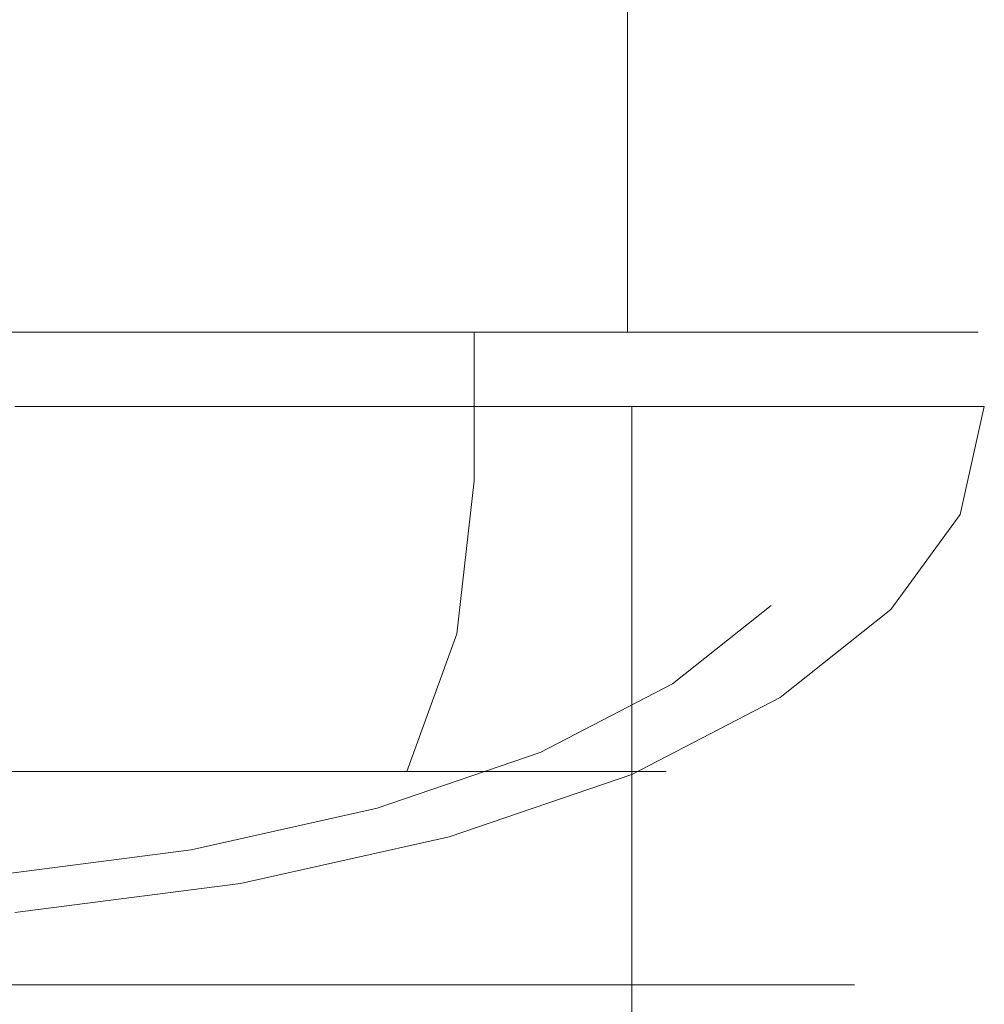
# Model space of a CAD drawing. Extents: x -100 to 100, y -198 to 0.
# Drawn here: x 57 to 75, y -55 to -37 of the extents above; entities that cross this region are included whole.
import ezdxf

# ---------------------------------------------------------------- set-up
doc = ezdxf.new("R2010")
doc.units = 0
doc.header["$LTSCALE"] = 500
doc.header["$MEASUREMENT"] = 0
doc.layers.add('FERRO_CHROM', color=7, linetype='Continuous')
doc.layers.add('FERRO_KOLOR', color=7, linetype='Continuous')

msp = doc.modelspace()

# ---------------------------------------------------------------- linework, layer by layer
at = {"layer": 'FERRO_CHROM', "lineweight": 0}
for points, invisible_edges in [([(57.194, -42.377, -21.986), (57.194, -8, -21.986), (61.414, -8, -20.706), (61.414, -42.377, -20.706)], 5), ([(61.414, -42.377, 20.869), (61.414, -8, 20.869), (57.194, -8, 22.149), (57.194, -42.377, 22.149)], 5), ([(65.304, -42.377, 18.789), (65.304, -8, 18.789), (61.414, -8, 20.869), (61.414, -42.377, 20.869)], 5), ([(61.414, -42.377, -20.706), (61.414, -8, -20.706), (65.304, -8, -18.627), (65.304, -42.377, -18.627)], 5), ([(65.304, -42.377, -18.627), (65.304, -8, -18.627), (68.714, -8, -15.829), (68.714, -42.377, -15.829)], 1), ([(68.714, -42.377, 15.991), (68.714, -8, 15.991), (65.304, -8, 18.789), (65.304, -42.377, 18.789)], 5), ([(68.714, -42.377, -15.829), (68.714, -8, -15.829), (71.512, -8, -12.419), (71.512, -42.377, -12.419)], 5), ([(71.512, -42.377, 12.582), (71.512, -8, 12.582), (68.714, -8, 15.991), (68.714, -42.377, 15.991)], 1), ([(71.512, -42.377, -12.419), (71.512, -8, -12.419), (73.591, -8, -8.529), (73.591, -42.377, -8.529)], 5), ([(73.591, -42.377, 8.692), (73.591, -8, 8.692), (71.512, -8, 12.582), (71.512, -42.377, 12.582)], 5), ([(73.591, -42.377, -8.529), (73.591, -8, -8.529), (74.872, -8, -4.308), (74.872, -42.377, -4.308)], 5), ([(74.872, -42.377, 4.471), (74.872, -8, 4.471), (73.591, -8, 8.692), (73.591, -42.377, 8.692)], 5), ([(74.872, -42.377, -4.308), (74.872, -8, -4.308), (75.304, -8, 0.081), (75.304, -42.377, 0.081)], 5), ([(75.304, -42.377, 0.081), (75.304, -8, 0.081), (74.872, -8, 4.471), (74.872, -42.377, 4.471)], 5), ([(59.854, -42.377, -16.937), (56.398, -42.377, -17.986), (57.194, -42.377, -21.986), (61.414, -42.377, -20.706)], 15), ([(56.398, -42.377, 18.148), (59.854, -42.377, 17.1), (61.414, -42.377, 20.869), (57.194, -42.377, 22.149)], 14), ([(56.398, -42.377, -17.986), (59.854, -42.377, -16.937), (59.854, -45.175, -16.937), (56.398, -45.175, -17.986)], 15), ([(59.854, -42.377, 17.1), (56.398, -42.377, 18.148), (56.398, -45.175, 18.148), (59.854, -45.175, 17.1)], 15), ([(63.038, -42.377, -15.235), (59.854, -42.377, -16.937), (61.414, -42.377, -20.706), (65.304, -42.377, -18.627)], 14), ([(59.854, -42.377, 17.1), (63.038, -42.377, 15.398), (65.304, -42.377, 18.789), (61.414, -42.377, 20.869)], 14), ([(63.038, -42.377, 15.398), (59.854, -42.377, 17.1), (59.854, -45.175, 17.1), (63.038, -45.175, 15.398)], 15), ([(59.854, -42.377, -16.937), (63.038, -42.377, -15.235), (63.038, -45.175, -15.235), (59.854, -45.175, -16.937)], 15), ([(65.83, -42.377, -12.944), (63.038, -42.377, -15.235), (65.304, -42.377, -18.627), (68.714, -42.377, -15.829)], 6), ([(63.038, -42.377, 15.398), (65.83, -42.377, 13.107), (68.714, -42.377, 15.991), (65.304, -42.377, 18.789)], 15), ([(65.83, -42.377, 13.107), (63.038, -42.377, 15.398), (63.038, -45.175, 15.398), (65.83, -45.175, 13.107)], 15), ([(63.038, -42.377, -15.235), (65.83, -42.377, -12.944), (65.83, -45.175, -12.944), (63.038, -45.175, -15.235)], 15), ([(68.121, -42.377, -10.153), (65.83, -42.377, -12.944), (68.714, -42.377, -15.829), (71.512, -42.377, -12.419)], 14), ([(65.83, -42.377, 13.107), (68.121, -42.377, 10.315), (71.512, -42.377, 12.582), (68.714, -42.377, 15.991)], 7), ([(65.83, -42.377, -12.944), (68.121, -42.377, -10.153), (68.121, -45.175, -10.153), (65.83, -45.175, -12.944)], 7), ([(68.121, -42.377, 10.315), (65.83, -42.377, 13.107), (65.83, -45.175, 13.107), (68.121, -45.175, 10.315)], 13), ([(69.823, -42.377, -6.968), (68.121, -42.377, -10.153), (71.512, -42.377, -12.419), (73.591, -42.377, -8.529)], 14), ([(68.121, -42.377, 10.315), (69.823, -42.377, 7.131), (73.591, -42.377, 8.692), (71.512, -42.377, 12.582)], 15), ([(68.121, -42.377, -10.153), (69.823, -42.377, -6.968), (69.823, -45.175, -6.968), (68.121, -45.175, -10.153)], 15), ([(69.823, -42.377, 7.131), (68.121, -42.377, 10.315), (68.121, -45.175, 10.315), (69.823, -45.175, 7.131)], 15), ([(70.871, -42.377, -3.513), (69.823, -42.377, -6.968), (73.591, -42.377, -8.529), (74.872, -42.377, -4.308)], 14), ([(69.823, -42.377, 7.131), (70.871, -42.377, 3.675), (74.872, -42.377, 4.471), (73.591, -42.377, 8.692)], 14), ([(69.823, -42.377, -6.968), (70.871, -42.377, -3.513), (70.871, -45.175, -3.513), (69.823, -45.175, -6.968)], 15), ([(70.871, -42.377, 3.675), (69.823, -42.377, 7.131), (69.823, -45.175, 7.131), (70.871, -45.175, 3.675)], 15), ([(71.225, -42.377, 0.081), (70.871, -42.377, -3.513), (74.872, -42.377, -4.308), (75.304, -42.377, 0.081)], 14), ([(70.871, -42.377, 3.675), (71.225, -42.377, 0.081), (75.304, -42.377, 0.081), (74.872, -42.377, 4.471)], 14), ([(70.871, -42.377, -3.513), (71.225, -42.377, 0.081), (71.225, -45.175, 0.081), (70.871, -45.175, -3.513)], 15), ([(71.225, -42.377, 0.081), (70.871, -42.377, 3.675), (70.871, -45.175, 3.675), (71.225, -45.175, 0.081)], 15), ([(56.398, -45.175, -17.986), (59.854, -45.175, -16.937), (59.679, -48.048, -16.515), (56.309, -48.048, -17.537)], 15), ([(59.854, -45.175, 17.1), (56.398, -45.175, 18.148), (56.309, -48.048, 17.7), (59.679, -48.048, 16.678)], 15), ([(59.854, -45.175, -16.937), (63.038, -45.175, -15.235), (62.784, -48.048, -14.855), (59.679, -48.048, -16.515)], 15), ([(63.038, -45.175, 15.398), (59.854, -45.175, 17.1), (59.679, -48.048, 16.678), (62.784, -48.048, 15.018)], 15), ([(63.038, -45.175, -15.235), (65.83, -45.175, -12.944), (65.506, -48.048, -12.621), (62.784, -48.048, -14.855)], 13), ([(65.83, -45.175, 13.107), (63.038, -45.175, 15.398), (62.784, -48.048, 15.018), (65.506, -48.048, 12.784)], 15), ([(65.83, -45.175, -12.944), (68.121, -45.175, -10.153), (67.74, -48.048, -9.899), (65.506, -48.048, -12.621)], 15), ([(68.121, -45.175, 10.315), (65.83, -45.175, 13.107), (65.506, -48.048, 12.784), (67.74, -48.048, 10.061)], 13), ([(68.121, -45.175, -10.153), (69.823, -45.175, -6.968), (69.401, -48.048, -6.793), (67.74, -48.048, -9.899)], 15), ([(69.823, -45.175, 7.131), (68.121, -45.175, 10.315), (67.74, -48.048, 10.061), (69.401, -48.048, 6.956)], 15), ([(69.823, -45.175, -6.968), (70.871, -45.175, -3.513), (70.423, -48.048, -3.423), (69.401, -48.048, -6.793)], 15), ([(70.871, -45.175, 3.675), (69.823, -45.175, 7.131), (69.401, -48.048, 6.956), (70.423, -48.048, 3.586)], 15), ([(70.871, -45.175, -3.513), (71.225, -45.175, 0.081), (70.768, -48.048, 0.081), (70.423, -48.048, -3.423)], 15), ([(71.225, -45.175, 0.081), (70.871, -45.175, 3.675), (70.423, -48.048, 3.586), (70.768, -48.048, 0.081)], 15), ([(56.309, -48.048, -17.537), (59.679, -48.048, -16.515), (59.171, -50.639, -15.289), (56.05, -50.639, -16.236)], 11), ([(59.679, -48.048, 16.678), (56.309, -48.048, 17.7), (56.05, -50.639, 16.399), (59.171, -50.639, 15.452)], 11), ([(59.679, -48.048, -16.515), (62.784, -48.048, -14.855), (62.047, -50.639, -13.752), (59.171, -50.639, -15.289)], 11), ([(62.784, -48.048, 15.018), (59.679, -48.048, 16.678), (59.171, -50.639, 15.452), (62.047, -50.639, 13.914)], 11), ([(62.784, -48.048, -14.855), (65.506, -48.048, -12.621), (64.568, -50.639, -11.683), (62.047, -50.639, -13.752)], 9), ([(65.506, -48.048, 12.784), (62.784, -48.048, 15.018), (62.047, -50.639, 13.914), (64.568, -50.639, 11.845)], 11), ([(65.506, -48.048, -12.621), (67.74, -48.048, -9.899), (66.637, -50.639, -9.162), (64.568, -50.639, -11.683)], 11), ([(67.74, -48.048, 10.061), (65.506, -48.048, 12.784), (64.568, -50.639, 11.845), (66.637, -50.639, 9.324)], 9), ([(67.74, -48.048, -9.899), (69.401, -48.048, -6.793), (68.175, -50.639, -6.286), (66.637, -50.639, -9.162)], 11), ([(69.401, -48.048, 6.956), (67.74, -48.048, 10.061), (66.637, -50.639, 9.324), (68.175, -50.639, 6.448)], 11), ([(69.401, -48.048, -6.793), (70.423, -48.048, -3.423), (69.122, -50.639, -3.165), (68.175, -50.639, -6.286)], 11), ([(70.423, -48.048, 3.586), (69.401, -48.048, 6.956), (68.175, -50.639, 6.448), (69.122, -50.639, 3.327)], 11), ([(70.423, -48.048, -3.423), (70.768, -48.048, 0.081), (69.441, -50.639, 0.081), (69.122, -50.639, -3.165)], 11), ([(70.768, -48.048, 0.081), (70.423, -48.048, 3.586), (69.122, -50.639, 3.327), (69.441, -50.639, 0.081)], 11), ([(56.05, -50.639, -16.236), (59.171, -50.639, -15.289), (58.38, -52.695, -13.38), (55.647, -52.695, -14.21)], 15), ([(59.171, -50.639, 15.452), (56.05, -50.639, 16.399), (55.647, -52.695, 14.372), (58.38, -52.695, 13.543)], 15), ([(59.171, -50.639, -15.289), (62.047, -50.639, -13.752), (60.899, -52.695, -12.034), (58.38, -52.695, -13.38)], 15), ([(62.047, -50.639, 13.914), (59.171, -50.639, 15.452), (58.38, -52.695, 13.543), (60.899, -52.695, 12.196)], 15), ([(62.047, -50.639, -13.752), (64.568, -50.639, -11.683), (63.107, -52.695, -10.222), (60.899, -52.695, -12.034)], 15), ([(64.568, -50.639, 11.845), (62.047, -50.639, 13.914), (60.899, -52.695, 12.196), (63.107, -52.695, 10.384)], 15), ([(64.568, -50.639, -11.683), (66.637, -50.639, -9.162), (64.919, -52.695, -8.014), (63.107, -52.695, -10.222)], 15), ([(66.637, -50.639, 9.324), (64.568, -50.639, 11.845), (63.107, -52.695, 10.384), (64.919, -52.695, 8.176)], 15), ([(66.637, -50.639, -9.162), (68.175, -50.639, -6.286), (66.266, -52.695, -5.495), (64.919, -52.695, -8.014)], 15), ([(68.175, -50.639, 6.448), (66.637, -50.639, 9.324), (64.919, -52.695, 8.176), (66.266, -52.695, 5.657)], 15), ([(68.175, -50.639, -6.286), (69.122, -50.639, -3.165), (67.095, -52.695, -2.761), (66.266, -52.695, -5.495)], 15), ([(69.122, -50.639, 3.327), (68.175, -50.639, 6.448), (66.266, -52.695, 5.657), (67.095, -52.695, 2.924)], 15), ([(69.122, -50.639, -3.165), (69.441, -50.639, 0.081), (67.375, -52.695, 0.081), (67.095, -52.695, -2.761)], 15), ([(69.441, -50.639, 0.081), (69.122, -50.639, 3.327), (67.095, -52.695, 2.924), (67.375, -52.695, 0.081)], 15), ([(55.647, -52.695, -14.21), (58.38, -52.695, -13.38), (57.384, -54.016, -10.975), (55.139, -54.016, -11.656)], 15), ([(58.38, -52.695, 13.543), (55.647, -52.695, 14.372), (55.139, -54.016, 11.818), (57.384, -54.016, 11.137)], 15), ([(58.38, -52.695, -13.38), (60.899, -52.695, -12.034), (59.453, -54.016, -9.869), (57.384, -54.016, -10.975)], 15), ([(60.899, -52.695, 12.196), (58.38, -52.695, 13.543), (57.384, -54.016, 11.137), (59.453, -54.016, 10.031)], 15), ([(60.899, -52.695, -12.034), (63.107, -52.695, -10.222), (61.266, -54.016, -8.381), (59.453, -54.016, -9.869)], 15), ([(63.107, -52.695, 10.384), (60.899, -52.695, 12.196), (59.453, -54.016, 10.031), (61.266, -54.016, 8.543)], 15), ([(63.107, -52.695, -10.222), (64.919, -52.695, -8.014), (62.754, -54.016, -6.567), (61.266, -54.016, -8.381)], 15), ([(64.919, -52.695, 8.176), (63.107, -52.695, 10.384), (61.266, -54.016, 8.543), (62.754, -54.016, 6.73)], 15), ([(64.919, -52.695, -8.014), (66.266, -52.695, -5.495), (63.86, -54.016, -4.498), (62.754, -54.016, -6.567)], 15), ([(66.266, -52.695, 5.657), (64.919, -52.695, 8.176), (62.754, -54.016, 6.73), (63.86, -54.016, 4.661)], 15), ([(66.266, -52.695, -5.495), (67.095, -52.695, -2.761), (64.541, -54.016, -2.253), (63.86, -54.016, -4.498)], 15), ([(67.095, -52.695, 2.924), (66.266, -52.695, 5.657), (63.86, -54.016, 4.661), (64.541, -54.016, 2.416)], 15), ([(67.095, -52.695, -2.761), (67.375, -52.695, 0.081), (64.771, -54.016, 0.081), (64.541, -54.016, -2.253)], 15), ([(67.375, -52.695, 0.081), (67.095, -52.695, 2.924), (64.541, -54.016, 2.416), (64.771, -54.016, 0.081)], 15), ([(55.139, -54.016, -11.656), (57.384, -54.016, -10.975), (56.279, -54.471, -8.308), (54.576, -54.471, -8.825)], 15), ([(57.384, -54.016, 11.137), (55.139, -54.016, 11.818), (54.576, -54.471, 8.987), (56.279, -54.471, 8.471)], 15), ([(57.384, -54.016, -10.975), (59.453, -54.016, -9.869), (57.849, -54.471, -7.469), (56.279, -54.471, -8.308)], 15), ([(59.453, -54.016, 10.031), (57.384, -54.016, 11.137), (56.279, -54.471, 8.471), (57.849, -54.471, 7.632)], 15), ([(59.453, -54.016, -9.869), (61.266, -54.016, -8.381), (59.225, -54.471, -6.34), (57.849, -54.471, -7.469)], 15), ([(61.266, -54.016, 8.543), (59.453, -54.016, 10.031), (57.849, -54.471, 7.632), (59.225, -54.471, 6.502)], 15), ([(61.266, -54.016, -8.381), (62.754, -54.016, -6.567), (60.354, -54.471, -4.964), (59.225, -54.471, -6.34)], 15), ([(62.754, -54.016, 6.73), (61.266, -54.016, 8.543), (59.225, -54.471, 6.502), (60.354, -54.471, 5.126)], 15), ([(62.754, -54.016, -6.567), (63.86, -54.016, -4.498), (61.194, -54.471, -3.394), (60.354, -54.471, -4.964)], 15), ([(63.86, -54.016, 4.661), (62.754, -54.016, 6.73), (60.354, -54.471, 5.126), (61.194, -54.471, 3.556)], 15), ([(63.86, -54.016, -4.498), (64.541, -54.016, -2.253), (61.71, -54.471, -1.69), (61.194, -54.471, -3.394)], 15), ([(64.541, -54.016, 2.416), (63.86, -54.016, 4.661), (61.194, -54.471, 3.556), (61.71, -54.471, 1.853)], 15), ([(64.541, -54.016, -2.253), (64.771, -54.016, 0.081), (61.885, -54.471, 0.081), (61.71, -54.471, -1.69)], 15), ([(64.771, -54.016, 0.081), (64.541, -54.016, 2.416), (61.71, -54.471, 1.853), (61.885, -54.471, 0.081)], 15), ([(57.849, -54.471, -7.469), (51.033, -54.471, -8.825), (54.576, -54.471, -8.825), (57.849, -54.471, -7.469)], 15), ([(61.71, -54.471, -1.69), (51.033, -54.471, -8.825), (57.849, -54.471, -7.469), (61.71, -54.471, -1.69)], 15), ([(54.576, -54.471, 8.987), (51.033, -54.471, -8.825), (61.71, -54.471, -1.69), (54.576, -54.471, 8.987)], 15), ([(57.849, -54.471, -7.469), (54.576, -54.471, -8.825), (56.279, -54.471, -8.308), (57.849, -54.471, -7.469)], 15), ([(54.576, -54.471, 8.987), (57.849, -54.471, 7.632), (56.279, -54.471, 8.471), (54.576, -54.471, 8.987)], 15), ([(54.576, -54.471, 8.987), (60.354, -54.471, 5.126), (57.849, -54.471, 7.632), (54.576, -54.471, 8.987)], 15), ([(54.576, -54.471, 8.987), (61.71, -54.471, -1.69), (60.354, -54.471, 5.126), (54.576, -54.471, 8.987)], 15), ([(60.354, -54.471, -4.964), (57.849, -54.471, -7.469), (59.225, -54.471, -6.34), (60.354, -54.471, -4.964)], 15), ([(57.849, -54.471, 7.632), (60.354, -54.471, 5.126), (59.225, -54.471, 6.502), (57.849, -54.471, 7.632)], 15), ([(61.71, -54.471, -1.69), (57.849, -54.471, -7.469), (60.354, -54.471, -4.964), (61.71, -54.471, -1.69)], 15), ([(61.71, -54.471, -1.69), (60.354, -54.471, -4.964), (61.194, -54.471, -3.394), (61.71, -54.471, -1.69)], 15), ([(60.354, -54.471, 5.126), (61.71, -54.471, 1.853), (61.194, -54.471, 3.556), (60.354, -54.471, 5.126)], 15), ([(60.354, -54.471, 5.126), (61.71, -54.471, -1.69), (61.71, -54.471, 1.853), (60.354, -54.471, 5.126)], 15), ([(61.71, -54.471, 1.853), (61.71, -54.471, -1.69), (61.885, -54.471, 0.081), (61.71, -54.471, 1.853)], 15)]:
    msp.add_3dface(points, dxfattribs=dict(at, invisible_edges=invisible_edges))
at = {"layer": 'FERRO_KOLOR', "lineweight": 0}
for points, invisible_edges in [([(61.444, -43.775, -20.777), (57.204, -43.775, -22.077), (56.73, -44.109, -19.69), (60.513, -44.109, -18.529)], 15), ([(61.444, -43.775, -20.777), (61.444, -55.483, -20.777), (57.204, -55.483, -22.077), (57.204, -43.775, -22.077)], 7), ([(65.361, -43.775, -18.699), (61.444, -43.775, -20.777), (60.513, -44.109, -18.529), (64.008, -44.109, -16.675)], 15), ([(61.444, -43.775, -20.777), (65.361, -43.775, -18.699), (65.361, -55.483, -18.699), (61.444, -55.483, -20.777)], 14), ([(68.795, -43.775, -15.909), (65.361, -43.775, -18.699), (64.008, -44.109, -16.675), (67.072, -44.109, -14.186)], 15), ([(65.361, -43.775, -18.699), (68.795, -43.775, -15.909), (68.795, -55.483, -15.909), (65.361, -55.483, -18.699)], 12), ([(71.584, -43.775, -12.475), (68.795, -43.775, -15.909), (67.072, -44.109, -14.186), (69.561, -44.109, -11.123)], 15), ([(71.584, -43.775, -12.475), (71.584, -55.483, -12.475), (68.795, -55.483, -15.909), (68.795, -43.775, -15.909)], 7), ([(73.662, -43.775, -8.558), (71.584, -43.775, -12.475), (69.561, -44.109, -11.123), (71.415, -44.109, -7.628)], 15), ([(74.962, -43.775, -4.319), (73.662, -43.775, -8.558), (71.415, -44.109, -7.628), (72.575, -44.109, -3.845)], 15), ([(73.662, -43.775, -8.558), (73.662, -55.483, -8.558), (71.584, -55.483, -12.475), (71.584, -43.775, -12.475)], 7), ([(75.418, -43.775, 0.081), (74.962, -43.775, -4.319), (72.575, -44.109, -3.845), (72.982, -44.109, 0.081)], 15), ([(74.962, -45.808, 4.482), (75.418, -43.775, 0.081), (72.982, -44.109, 0.081), (72.575, -45.923, 4.008)], 15), ([(73.662, -43.775, -8.558), (74.962, -43.775, -4.319), (74.962, -55.483, -4.319), (73.662, -55.483, -8.558)], 14), ([(74.962, -45.808, 4.482), (74.962, -55.483, 4.482), (75.418, -55.483, 0.081), (75.418, -43.775, 0.081)], 7), ([(74.962, -43.775, -4.319), (75.418, -43.775, 0.081), (75.418, -55.483, 0.081), (74.962, -55.483, -4.319)], 14), ([(60.513, -44.109, -18.529), (56.73, -44.109, -19.69), (56.73, -54.648, -19.69), (60.513, -54.648, -18.529)], 11), ([(64.008, -44.109, -16.675), (60.513, -44.109, -18.529), (60.513, -54.648, -18.529), (64.008, -54.648, -16.675)], 11), ([(67.072, -44.109, -14.186), (64.008, -44.109, -16.675), (64.008, -54.648, -16.675), (67.072, -54.648, -14.186)], 11), ([(69.561, -44.109, -11.123), (67.072, -44.109, -14.186), (67.072, -54.648, -14.186), (69.561, -54.648, -11.123)], 11), ([(71.415, -44.109, -7.628), (69.561, -44.109, -11.123), (69.561, -54.648, -11.123), (71.415, -54.648, -7.628)], 11), ([(72.575, -44.109, -3.845), (71.415, -44.109, -7.628), (71.415, -54.648, -7.628), (72.575, -54.648, -3.845)], 11), ([(72.982, -44.109, 0.081), (72.575, -44.109, -3.845), (72.575, -54.648, -3.845), (72.982, -54.648, 0.081)], 11), ([(72.575, -45.923, 4.008), (72.982, -44.109, 0.081), (72.982, -54.648, 0.081), (72.575, -54.648, 4.008)], 15), ([(73.662, -47.594, 8.721), (74.962, -45.808, 4.482), (72.575, -45.923, 4.008), (71.415, -47.517, 7.79)], 15), ([(73.662, -47.594, 8.721), (73.662, -55.483, 8.721), (74.962, -55.483, 4.482), (74.962, -45.808, 4.482)], 7), ([(71.415, -47.517, 7.79), (72.575, -45.923, 4.008), (72.575, -54.648, 4.008), (71.415, -54.648, 7.79)], 15), ([(71.584, -49.244, 12.638), (73.662, -47.594, 8.721), (71.415, -47.517, 7.79), (69.561, -48.989, 11.285)], 11), ([(69.561, -48.989, 11.285), (71.415, -47.517, 7.79), (71.415, -54.648, 7.79), (69.561, -54.648, 11.285)], 15), ([(73.662, -47.594, 8.721), (71.584, -49.244, 12.638), (71.584, -55.483, 12.638), (73.662, -55.483, 8.721)], 14), ([(68.795, -50.691, 16.072), (71.584, -49.244, 12.638), (69.561, -48.989, 11.285), (67.072, -50.28, 14.349)], 11), ([(67.072, -50.28, 14.349), (69.561, -48.989, 11.285), (69.561, -54.648, 11.285), (67.072, -54.648, 14.349)], 11), ([(71.584, -49.244, 12.638), (68.795, -50.691, 16.072), (68.795, -55.483, 16.072), (71.584, -55.483, 12.638)], 12), ([(65.361, -51.866, 18.861), (68.795, -50.691, 16.072), (67.072, -50.28, 14.349), (64.008, -51.328, 16.838)], 11), ([(64.008, -51.328, 16.838), (67.072, -50.28, 14.349), (67.072, -54.648, 14.349), (64.008, -54.648, 16.838)], 11), ([(65.361, -51.866, 18.861), (65.361, -55.483, 18.861), (68.795, -55.483, 16.072), (68.795, -50.691, 16.072)], 7), ([(61.444, -52.741, 20.939), (65.361, -51.866, 18.861), (64.008, -51.328, 16.838), (60.513, -52.11, 18.692)], 11), ([(60.513, -52.11, 18.692), (64.008, -51.328, 16.838), (64.008, -54.648, 16.838), (60.513, -54.648, 18.692)], 11), ([(61.444, -52.741, 20.939), (61.444, -55.483, 20.939), (65.361, -55.483, 18.861), (65.361, -51.866, 18.861)], 7), ([(57.204, -53.289, 22.239), (61.444, -52.741, 20.939), (60.513, -52.11, 18.692), (56.73, -52.598, 19.852)], 11), ([(56.73, -52.598, 19.852), (60.513, -52.11, 18.692), (60.513, -54.648, 18.692), (56.73, -54.648, 19.852)], 11), ([(61.444, -52.741, 20.939), (57.204, -53.289, 22.239), (57.204, -55.483, 22.239), (61.444, -55.483, 20.939)], 14), ([(36.048, -54.648, -11.123), (64.008, -54.648, -16.675), (48.878, -54.648, -19.69), (36.048, -54.648, -11.123)], 15), ([(36.048, -54.648, -11.123), (69.561, -54.648, 11.285), (64.008, -54.648, -16.675), (36.048, -54.648, -11.123)], 15), ([(69.561, -54.648, 11.285), (36.048, -54.648, -11.123), (41.6, -54.648, 16.838), (69.561, -54.648, 11.285)], 15), ([(69.561, -54.648, 11.285), (41.6, -54.648, 16.838), (56.73, -54.648, 19.852), (69.561, -54.648, 11.285)], 15), ([(48.878, -54.648, -19.69), (64.008, -54.648, -16.675), (56.73, -54.648, -19.69), (48.878, -54.648, -19.69)], 15), ([(56.73, -54.648, -19.69), (64.008, -54.648, -16.675), (60.513, -54.648, -18.529), (56.73, -54.648, -19.69)], 15), ([(64.008, -54.648, 16.838), (56.73, -54.648, 19.852), (60.513, -54.648, 18.692), (64.008, -54.648, 16.838)], 15), ([(69.561, -54.648, 11.285), (56.73, -54.648, 19.852), (64.008, -54.648, 16.838), (69.561, -54.648, 11.285)], 15), ([(64.008, -54.648, -16.675), (69.561, -54.648, -11.123), (67.072, -54.648, -14.186), (64.008, -54.648, -16.675)], 15), ([(69.561, -54.648, 11.285), (64.008, -54.648, 16.838), (67.072, -54.648, 14.349), (69.561, -54.648, 11.285)], 15), ([(64.008, -54.648, -16.675), (72.575, -54.648, -3.845), (69.561, -54.648, -11.123), (64.008, -54.648, -16.675)], 15), ([(64.008, -54.648, -16.675), (69.561, -54.648, 11.285), (72.575, -54.648, -3.845), (64.008, -54.648, -16.675)], 15), ([(72.575, -54.648, 4.008), (69.561, -54.648, 11.285), (71.415, -54.648, 7.79), (72.575, -54.648, 4.008)], 15), ([(69.561, -54.648, -11.123), (72.575, -54.648, -3.845), (71.415, -54.648, -7.628), (69.561, -54.648, -11.123)], 15), ([(72.575, -54.648, -3.845), (69.561, -54.648, 11.285), (72.575, -54.648, 4.008), (72.575, -54.648, -3.845)], 15), ([(72.575, -54.648, -3.845), (72.575, -54.648, 4.008), (72.982, -54.648, 0.081), (72.575, -54.648, -3.845)], 15)]:
    msp.add_3dface(points, dxfattribs=dict(at, invisible_edges=invisible_edges))

doc.saveas('drawing.dxf')
